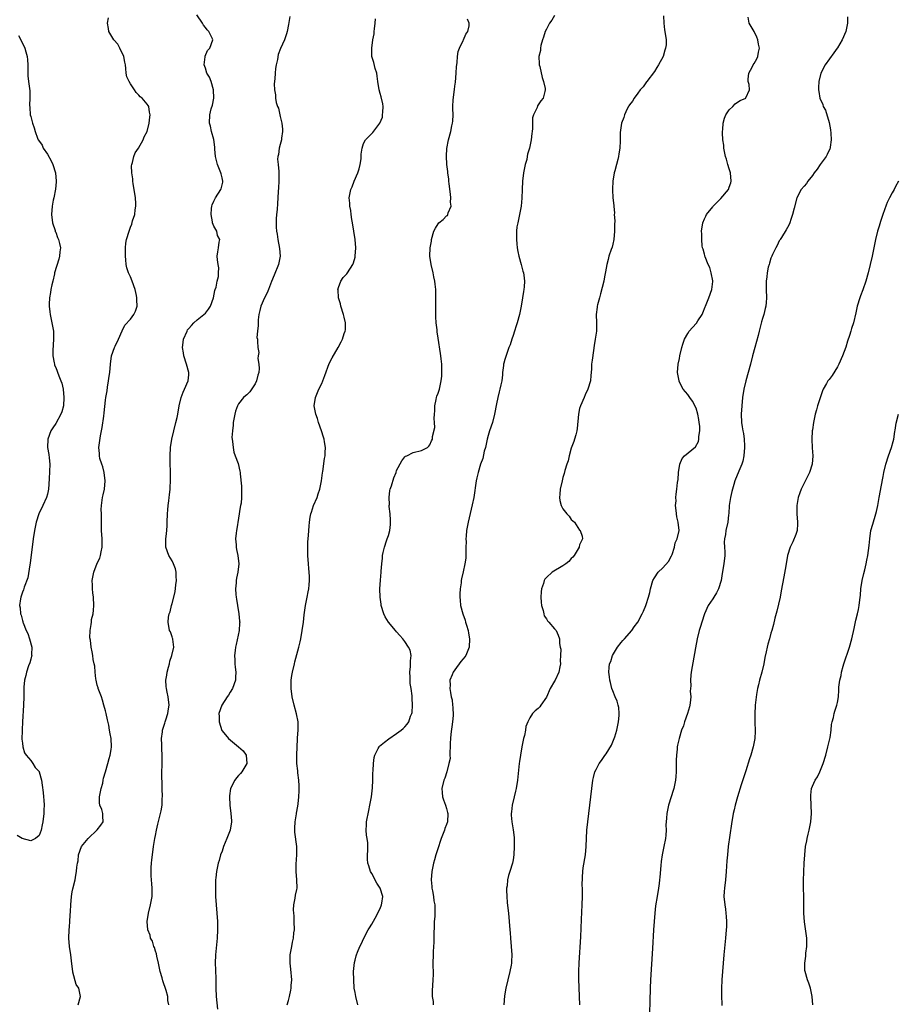
# Model space of a CAD drawing. Units: inches. Extents: x 2586000 to 2589000, y 1512000 to 1515000.
# Drawn here: x 2587746 to 2587957, y 1513731 to 1513968 of the extents above; entities that cross this region are included whole.
import ezdxf

# ---------------------------------------------------------------- set-up
doc = ezdxf.new("R2010")
doc.units = ezdxf.units.IN
doc.header["$MEASUREMENT"] = 0
doc.layers.add('LD25861512_10ft', color=112, linetype='Continuous')

msp = doc.modelspace()

# ---------------------------------------------------------------- linework, layer by layer
at = {"layer": 'LD25861512_10ft'}
for points, elevation in [([(2587782.21, 1513731), (2587782.01, 1513732.01), (2587781.99, 1513733), (2587781.56, 1513734.44), (2587780.73, 1513736.73), (2587780.58, 1513737.42), (2587780.15, 1513739), (2587779.75, 1513741), (2587779.33, 1513742.67), (2587779.26, 1513743.26), (2587779, 1513743.86), (2587778.75, 1513744.75), (2587778.62, 1513745), (2587778.28, 1513746.28), (2587777.84, 1513747), (2587777.73, 1513747.73), (2587777.19, 1513749), (2587777.03, 1513751), (2587777.32, 1513753), (2587777.8, 1513755), (2587778.17, 1513757), (2587778.19, 1513757.81), (2587778.2, 1513759), (2587778.09, 1513760.09), (2587777.98, 1513761.98), (2587777.96, 1513763), (2587777.98, 1513763.98), (2587778.04, 1513765), (2587778.15, 1513765.85), (2587778.26, 1513767), (2587778.54, 1513769), (2587778.87, 1513771), (2587779, 1513771.68), (2587779.28, 1513773), (2587779.6, 1513774.4), (2587780.23, 1513777), (2587780.37, 1513777.63), (2587780.58, 1513779), (2587780.63, 1513780.63), (2587780.66, 1513781), (2587780.59, 1513783), (2587780.57, 1513784.57), (2587780.52, 1513785.48), (2587780.55, 1513787), (2587780.6, 1513788.6), (2587780.61, 1513791), (2587780.5, 1513792.5), (2587780.5, 1513793), (2587780.52, 1513793.48), (2587780.44, 1513795), (2587780.65, 1513796.65), (2587780.72, 1513797), (2587781.29, 1513798.71), (2587781.36, 1513799), (2587781.49, 1513799.49), (2587782, 1513801), (2587782.16, 1513802.16), (2587782.31, 1513803), (2587782.09, 1513805), (2587781.83, 1513806.17), (2587781.62, 1513807), (2587781.55, 1513807.55), (2587781.5, 1513809), (2587781.73, 1513810.27), (2587781.82, 1513811), (2587782.14, 1513812.14), (2587782.35, 1513813), (2587782.43, 1513813.57), (2587782.97, 1513815), (2587783.42, 1513817), (2587783.14, 1513818.86), (2587783.14, 1513819), (2587783.12, 1513819.12), (2587783, 1513819.46), (2587782.62, 1513820.62), (2587782.39, 1513821), (2587782.07, 1513823), (2587782.17, 1513824.17), (2587782.33, 1513825), (2587782.52, 1513825.48), (2587782.85, 1513827), (2587783, 1513827.46), (2587783.75, 1513830.25), (2587783.93, 1513831.93), (2587784.08, 1513833), (2587784.01, 1513833.99), (2587783.99, 1513835), (2587783.83, 1513835.83), (2587783.36, 1513837), (2587783, 1513837.75), (2587782.22, 1513839), (2587781.52, 1513841), (2587781.5, 1513841.5), (2587781.53, 1513843), (2587781.57, 1513843.57), (2587781.75, 1513845), (2587781.81, 1513846.19), (2587781.84, 1513847), (2587781.88, 1513849), (2587781.98, 1513850.02), (2587782.05, 1513851), (2587782.2, 1513852.2), (2587782.33, 1513853), (2587782.4, 1513853.6), (2587782.52, 1513855), (2587782.59, 1513857.41), (2587782.55, 1513863), (2587782.65, 1513865), (2587782.94, 1513867), (2587783.4, 1513869), (2587783.91, 1513871), (2587784.18, 1513872.18), (2587784.36, 1513873), (2587784.72, 1513875), (2587785.17, 1513877), (2587785.67, 1513878.33), (2587785.98, 1513879), (2587786.86, 1513881), (2587787, 1513882.46), (2587787.04, 1513883.04), (2587786.48, 1513885), (2587785.8, 1513887), (2587785.72, 1513887.72), (2587785.47, 1513889), (2587785.57, 1513889.57), (2587785.73, 1513891), (2587786.6, 1513893), (2587786.74, 1513893.26), (2587787, 1513893.63), (2587787.66, 1513894.34), (2587788.22, 1513895), (2587789, 1513895.71), (2587790.65, 1513897), (2587791, 1513897.32), (2587791.78, 1513898.22), (2587792.24, 1513899), (2587792.97, 1513901), (2587793.29, 1513902.71), (2587793.37, 1513903), (2587793.56, 1513903.56), (2587793.82, 1513905), (2587794.13, 1513906.13), (2587794.15, 1513907), (2587794.22, 1513908.22), (2587794.06, 1513909), (2587793.89, 1513910.11), (2587793.86, 1513911), (2587794.03, 1513912.03), (2587794.14, 1513913), (2587794.33, 1513914.33), (2587794.44, 1513915), (2587793.94, 1513915.94), (2587793.72, 1513917), (2587793, 1513918.22), (2587792.74, 1513919), (2587792.75, 1513919.25), (2587792.38, 1513921), (2587792.47, 1513922.47), (2587792.53, 1513923), (2587792.63, 1513923.37), (2587793, 1513924.21), (2587793.41, 1513925), (2587794.71, 1513927), (2587794.79, 1513927.21), (2587795.17, 1513928.83), (2587795.19, 1513929), (2587795, 1513929.84), (2587794.76, 1513930.76), (2587794.74, 1513931), (2587794.22, 1513932.22), (2587793.94, 1513933), (2587793.42, 1513935), (2587793.27, 1513936.73), (2587793.24, 1513937.24), (2587793.02, 1513939.02), (2587792.5, 1513941), (2587792.24, 1513942.24), (2587791.98, 1513943), (2587792.05, 1513945), (2587792.4, 1513946.4), (2587792.69, 1513947.31), (2587793, 1513949), (2587792.96, 1513951), (2587792.36, 1513953), (2587792, 1513954), (2587791.38, 1513955), (2587791, 1513956.21), (2587790.72, 1513957), (2587790.93, 1513958.93), (2587790.92, 1513959.08), (2587791.53, 1513960.47), (2587792.09, 1513961), (2587792.83, 1513963), (2587792.71, 1513963.29), (2587791.83, 1513965), (2587791.4, 1513965.4), (2587791, 1513965.97), (2587790.54, 1513966.54), (2587790.28, 1513967), (2587788.91, 1513969)], 8450), ([(2587811.34, 1513968.66), (2587811, 1513966.71), (2587810.66, 1513965), (2587810.47, 1513964.47), (2587810.02, 1513963), (2587809.05, 1513960.95), (2587808.53, 1513959.47), (2587808.32, 1513958.32), (2587808.02, 1513957), (2587807.88, 1513956.12), (2587807.75, 1513955), (2587807.67, 1513953.67), (2587807.57, 1513952.43), (2587807.59, 1513951), (2587807.83, 1513949.83), (2587807.84, 1513949), (2587808.02, 1513947.98), (2587808.35, 1513947), (2587808.56, 1513946.56), (2587809, 1513944.59), (2587809.4, 1513943), (2587809.54, 1513941.54), (2587809.58, 1513941), (2587809.34, 1513939.34), (2587809.32, 1513939), (2587809, 1513937.87), (2587808.78, 1513937), (2587808.59, 1513935.41), (2587808.43, 1513935), (2587808.36, 1513934.36), (2587808.47, 1513933), (2587808.63, 1513931.37), (2587808.66, 1513930.66), (2587808.65, 1513929), (2587808.55, 1513927.45), (2587808.54, 1513926.54), (2587808.44, 1513925), (2587808.32, 1513923.68), (2587808.23, 1513922.23), (2587808.09, 1513921), (2587808, 1513920), (2587808.02, 1513917.98), (2587808.12, 1513917), (2587808.29, 1513916.29), (2587808.46, 1513915), (2587808.85, 1513912.85), (2587808.95, 1513911), (2587808.63, 1513909.37), (2587808.59, 1513909), (2587807.57, 1513906.44), (2587806.89, 1513904.89), (2587806.16, 1513903), (2587805.85, 1513902.15), (2587805.25, 1513901), (2587804.37, 1513899), (2587804.08, 1513897.92), (2587803.89, 1513897), (2587803.72, 1513895.72), (2587803.66, 1513895), (2587803.7, 1513894.3), (2587803.51, 1513893), (2587803.4, 1513891.4), (2587803.5, 1513891), (2587803.56, 1513890.44), (2587803.62, 1513889), (2587803.82, 1513887.82), (2587803.73, 1513887), (2587803.64, 1513886.36), (2587803.88, 1513885), (2587803.95, 1513883.95), (2587803.83, 1513883), (2587803.65, 1513882.35), (2587803.33, 1513881), (2587803, 1513880.32), (2587801.66, 1513878.34), (2587801, 1513877.66), (2587800.63, 1513877.37), (2587800.2, 1513877), (2587799, 1513875.45), (2587798.7, 1513875), (2587798.26, 1513873.74), (2587798.05, 1513873), (2587797.82, 1513871.82), (2587797.7, 1513871), (2587797.68, 1513870.32), (2587797.49, 1513869), (2587797.4, 1513867.4), (2587797.44, 1513867), (2587797.54, 1513866.46), (2587797.65, 1513865), (2587797.85, 1513863.85), (2587798.19, 1513863), (2587798.86, 1513861.14), (2587799.29, 1513859.29), (2587799.35, 1513859), (2587799.36, 1513858.64), (2587799.71, 1513855.71), (2587799.72, 1513855), (2587799.67, 1513854.33), (2587799.72, 1513853), (2587799.59, 1513851.59), (2587799.48, 1513851), (2587799.39, 1513850.61), (2587799, 1513847.97), (2587798.58, 1513845.42), (2587798.49, 1513845), (2587798.41, 1513844.41), (2587798.28, 1513843), (2587798.4, 1513841.6), (2587798.4, 1513841), (2587798.45, 1513840.45), (2587798.77, 1513839), (2587799.02, 1513837), (2587798.81, 1513835), (2587798.46, 1513833.54), (2587798.43, 1513833), (2587798.43, 1513832.43), (2587798.28, 1513831), (2587798.33, 1513829.67), (2587798.38, 1513829), (2587798.48, 1513828.48), (2587798.69, 1513827), (2587799.06, 1513825), (2587799.24, 1513823.24), (2587799.25, 1513823), (2587799.24, 1513822.76), (2587799.12, 1513821), (2587798.42, 1513817.58), (2587798.27, 1513817), (2587798.15, 1513816.15), (2587798.03, 1513815), (2587798.1, 1513813.9), (2587798.1, 1513813), (2587798.15, 1513812.15), (2587798.3, 1513811), (2587798.26, 1513809.74), (2587798.23, 1513809), (2587797.54, 1513807), (2587797, 1513806.12), (2587796.54, 1513805.46), (2587796.26, 1513805), (2587794.98, 1513803), (2587794.26, 1513801), (2587794.31, 1513800.31), (2587794.31, 1513799), (2587794.97, 1513796.97), (2587795.86, 1513795.86), (2587796.59, 1513795), (2587798.97, 1513793), (2587800.05, 1513792.05), (2587800.82, 1513791), (2587801.01, 1513789), (2587799.79, 1513787), (2587799.41, 1513786.59), (2587799, 1513786.12), (2587798.47, 1513785.53), (2587798.08, 1513785), (2587797.06, 1513783), (2587796.79, 1513781.21), (2587796.77, 1513781), (2587796.87, 1513779), (2587797.13, 1513777), (2587797.25, 1513775.25), (2587797.25, 1513775), (2587796.94, 1513773), (2587796.2, 1513771), (2587795.39, 1513769), (2587795, 1513767.89), (2587794.66, 1513767), (2587794.3, 1513765.7), (2587794.09, 1513765), (2587793.69, 1513763), (2587793.54, 1513761.54), (2587793.47, 1513761), (2587793.43, 1513759.43), (2587793.4, 1513759), (2587793.4, 1513758.6), (2587793.46, 1513757), (2587793.77, 1513753), (2587793.88, 1513751), (2587793.92, 1513749), (2587793.83, 1513747), (2587793.42, 1513743), (2587793.35, 1513741), (2587793.42, 1513739.42), (2587793.42, 1513739), (2587793.51, 1513737.51), (2587793.54, 1513735.54), (2587793.52, 1513735), (2587793.59, 1513733), (2587793.9, 1513729.9)], 8440), ([(2587875, 1513968.88), (2587874.28, 1513967.72), (2587873.78, 1513967), (2587873, 1513965.6), (2587872.72, 1513965), (2587872.34, 1513963.66), (2587872.07, 1513963), (2587871.66, 1513961.66), (2587871.56, 1513961), (2587871.57, 1513960.43), (2587871.22, 1513959), (2587871.24, 1513957.24), (2587871.29, 1513957), (2587871.4, 1513956.6), (2587871.96, 1513953.96), (2587872.31, 1513953), (2587872.71, 1513951.29), (2587872.74, 1513951), (2587872.62, 1513950.62), (2587872.27, 1513949), (2587871.67, 1513948.33), (2587870.89, 1513947.11), (2587870.77, 1513946.77), (2587869.93, 1513945), (2587869.7, 1513944.29), (2587869.65, 1513943), (2587869.66, 1513941.66), (2587869.57, 1513941), (2587869.47, 1513940.53), (2587869.35, 1513939), (2587868.97, 1513937), (2587868.48, 1513935.52), (2587868.42, 1513935), (2587868.28, 1513934.28), (2587867.93, 1513933), (2587867.76, 1513932.24), (2587867.54, 1513931), (2587867.29, 1513929), (2587867.15, 1513927), (2587867.07, 1513924.93), (2587866.93, 1513923), (2587866.58, 1513921), (2587866.12, 1513919), (2587865.94, 1513918.06), (2587865.83, 1513917), (2587865.86, 1513915.86), (2587865.8, 1513915), (2587865.93, 1513913.93), (2587866, 1513913), (2587866.13, 1513912.13), (2587866.39, 1513911), (2587866.98, 1513909.02), (2587867.36, 1513907.36), (2587867.48, 1513907), (2587867.56, 1513906.44), (2587867.71, 1513905), (2587867.64, 1513903.64), (2587867.58, 1513903), (2587867.49, 1513902.51), (2587867.28, 1513901), (2587866.96, 1513899), (2587866.57, 1513897), (2587866.02, 1513895), (2587865.77, 1513894.23), (2587865.34, 1513893), (2587865, 1513891.92), (2587864.66, 1513891), (2587864.29, 1513889.71), (2587863.98, 1513889), (2587863.38, 1513887.38), (2587863, 1513886.16), (2587862.76, 1513885.24), (2587862.7, 1513885), (2587862.68, 1513884.68), (2587862.46, 1513883), (2587862.43, 1513882.43), (2587862.26, 1513881), (2587862.09, 1513880.09), (2587861.84, 1513879), (2587861.64, 1513878.36), (2587861.32, 1513877), (2587861, 1513875.5), (2587860.55, 1513873), (2587860.02, 1513871), (2587859.35, 1513869), (2587859, 1513867.88), (2587858.77, 1513867), (2587858.34, 1513865), (2587858.08, 1513864.08), (2587857.69, 1513862.31), (2587857.18, 1513861), (2587856.58, 1513859), (2587856.32, 1513857.68), (2587856.14, 1513857), (2587855.53, 1513853), (2587855.18, 1513851.18), (2587854.16, 1513847), (2587853.79, 1513845), (2587853.69, 1513843.69), (2587853.65, 1513843), (2587853.68, 1513842.32), (2587853.67, 1513841), (2587853.62, 1513839.62), (2587853.66, 1513839), (2587853.64, 1513838.36), (2587853.43, 1513837), (2587853, 1513835.09), (2587852.6, 1513833.4), (2587852.53, 1513833), (2587852.48, 1513832.48), (2587852.27, 1513831), (2587852.2, 1513829.8), (2587852.2, 1513829), (2587852.29, 1513828.29), (2587852.39, 1513827), (2587852.94, 1513825), (2587853.49, 1513823.49), (2587853.58, 1513823), (2587853.77, 1513822.23), (2587854.16, 1513821), (2587854.31, 1513820.31), (2587854.55, 1513819), (2587854.46, 1513817), (2587853.6, 1513815), (2587853.36, 1513814.64), (2587853, 1513814.15), (2587852.47, 1513813.53), (2587851, 1513811.54), (2587850.57, 1513811), (2587850.33, 1513810.33), (2587849.8, 1513809), (2587849.83, 1513807.83), (2587849.81, 1513807), (2587849.92, 1513806.08), (2587850.15, 1513805), (2587850.34, 1513804.34), (2587850.45, 1513803), (2587850.55, 1513802.55), (2587850.58, 1513800.58), (2587850.44, 1513799), (2587850.03, 1513796.03), (2587849.96, 1513795), (2587849.85, 1513793.85), (2587849.89, 1513793), (2587849.75, 1513791.75), (2587849.81, 1513791), (2587849.83, 1513790.17), (2587849.57, 1513789), (2587849.06, 1513787), (2587848.55, 1513785.45), (2587848.36, 1513785), (2587847.89, 1513783), (2587847.96, 1513782.04), (2587848, 1513781), (2587848.25, 1513780.25), (2587848.72, 1513779), (2587849, 1513778.2), (2587849.24, 1513777.24), (2587849.28, 1513777), (2587849.19, 1513775), (2587849, 1513774.35), (2587848.6, 1513773.4), (2587848.49, 1513773), (2587848.19, 1513772.19), (2587847.7, 1513771), (2587847.53, 1513770.47), (2587847, 1513768.72), (2587846.45, 1513767), (2587846.13, 1513765.87), (2587845.85, 1513765), (2587845.43, 1513763), (2587845.31, 1513761), (2587845.44, 1513759.44), (2587845.49, 1513759), (2587845.62, 1513758.38), (2587845.85, 1513757), (2587845.98, 1513755.98), (2587846.15, 1513755), (2587846.15, 1513753.85), (2587846.18, 1513753), (2587846.16, 1513752.17), (2587846.06, 1513751), (2587846.01, 1513749.99), (2587845.96, 1513747.96), (2587845.97, 1513747), (2587845.94, 1513746.06), (2587845.81, 1513743.81), (2587845.75, 1513743), (2587845.69, 1513741), (2587845.75, 1513738.25), (2587845.74, 1513737), (2587845.65, 1513735.65), (2587845.55, 1513734.45), (2587845.57, 1513733), (2587845.76, 1513731.76), (2587845.79, 1513731)], 8410), ([(2587901.19, 1513968.81), (2587901.22, 1513967), (2587901.39, 1513965.39), (2587901.49, 1513965), (2587901.8, 1513963), (2587901.8, 1513961.8), (2587901.69, 1513961), (2587901.46, 1513960.54), (2587901.07, 1513959), (2587900, 1513957), (2587899.6, 1513956.4), (2587899, 1513955.44), (2587897.16, 1513953), (2587897.1, 1513952.9), (2587896.3, 1513951.7), (2587895.58, 1513951), (2587895, 1513950.19), (2587894.08, 1513949), (2587893.72, 1513948.28), (2587893, 1513947.42), (2587892.86, 1513947.14), (2587892.75, 1513947), (2587892.46, 1513946.46), (2587891.79, 1513945), (2587891.62, 1513944.38), (2587891.05, 1513943), (2587890.74, 1513940.74), (2587890.73, 1513938.73), (2587890.69, 1513937), (2587890.43, 1513935.57), (2587890.39, 1513935), (2587890.23, 1513934.23), (2587889.88, 1513933), (2587889.5, 1513931.5), (2587889.35, 1513931), (2587889, 1513929), (2587888.9, 1513927.1), (2587888.93, 1513926.93), (2587889.02, 1513925), (2587889.2, 1513923.2), (2587889.19, 1513923), (2587889.37, 1513921.37), (2587889.35, 1513921), (2587889.47, 1513919.47), (2587889.42, 1513918.58), (2587889.42, 1513917), (2587889.22, 1513915), (2587889, 1513913.89), (2587888.81, 1513913.19), (2587888.58, 1513912.58), (2587888.04, 1513911), (2587887.84, 1513910.16), (2587887.51, 1513909), (2587887.19, 1513907.19), (2587887, 1513905.99), (2587886.79, 1513905), (2587886.04, 1513901.96), (2587885.76, 1513901), (2587885.32, 1513899.32), (2587885.25, 1513899), (2587885.24, 1513898.76), (2587885, 1513897), (2587885.05, 1513895), (2587885.05, 1513893), (2587884.76, 1513891), (2587884.47, 1513889.53), (2587884.32, 1513888.32), (2587883.98, 1513886.02), (2587883.89, 1513885), (2587883.85, 1513883.85), (2587883.73, 1513882.27), (2587883.6, 1513881), (2587883, 1513879), (2587882.37, 1513877.63), (2587882.1, 1513877), (2587881.19, 1513875), (2587881, 1513874.35), (2587880.73, 1513873), (2587880.43, 1513869.57), (2587880.33, 1513869), (2587880.06, 1513868.06), (2587879.79, 1513867), (2587879.59, 1513866.41), (2587879, 1513864.85), (2587878.47, 1513863), (2587878.21, 1513861.79), (2587877.93, 1513861), (2587877.48, 1513859.48), (2587877.29, 1513858.71), (2587877, 1513857.81), (2587876.78, 1513857), (2587876.32, 1513855), (2587876.24, 1513853.76), (2587876.16, 1513853), (2587876.27, 1513852.27), (2587876.58, 1513851), (2587877, 1513850.23), (2587877.94, 1513849), (2587878.48, 1513848.48), (2587879, 1513847.68), (2587879.36, 1513847.36), (2587879.75, 1513847), (2587881, 1513845.14), (2587881.16, 1513845), (2587881.64, 1513843.64), (2587881.73, 1513843), (2587881, 1513841.61), (2587880.88, 1513841.12), (2587880.87, 1513841), (2587879.7, 1513839), (2587879.37, 1513838.63), (2587879, 1513838.28), (2587878.4, 1513837.6), (2587877.7, 1513837), (2587877, 1513836.5), (2587874.43, 1513835), (2587873, 1513833.76), (2587872.64, 1513833.36), (2587872.47, 1513833), (2587872.32, 1513832.32), (2587871.85, 1513831), (2587871.73, 1513830.27), (2587871.69, 1513829), (2587871.78, 1513827.78), (2587871.83, 1513827), (2587872.2, 1513825.8), (2587872.38, 1513825), (2587872.5, 1513824.5), (2587873, 1513823.78), (2587873.3, 1513823.3), (2587873.63, 1513823), (2587875, 1513821.36), (2587875.37, 1513821), (2587875.88, 1513819.88), (2587876.18, 1513819), (2587876.18, 1513817.82), (2587876.34, 1513817), (2587876.49, 1513816.49), (2587876.41, 1513815), (2587876.29, 1513813.71), (2587876.38, 1513813), (2587876.27, 1513812.27), (2587876, 1513811), (2587875.12, 1513809), (2587875, 1513808.76), (2587873.95, 1513807), (2587873, 1513804.94), (2587871.69, 1513803), (2587871.4, 1513802.6), (2587871, 1513802.2), (2587870.34, 1513801.66), (2587869.7, 1513801), (2587869, 1513800), (2587868.53, 1513799), (2587868.1, 1513797.9), (2587868, 1513797), (2587867.75, 1513795.75), (2587867.54, 1513795), (2587867.1, 1513793), (2587866.75, 1513791), (2587866.55, 1513789.45), (2587866.48, 1513789), (2587866.03, 1513785), (2587865.74, 1513783), (2587865.62, 1513782.38), (2587865.29, 1513781), (2587864.78, 1513779), (2587864.6, 1513777.39), (2587864.55, 1513777), (2587864.56, 1513776.56), (2587864.67, 1513775), (2587864.99, 1513773.01), (2587865.23, 1513771.23), (2587865.25, 1513771), (2587865.3, 1513769), (2587865.17, 1513767), (2587865, 1513765.81), (2587864.85, 1513765), (2587864.25, 1513763), (2587863.9, 1513762.1), (2587863.69, 1513761), (2587863.55, 1513759.55), (2587863.44, 1513759), (2587863.43, 1513758.57), (2587863.46, 1513757), (2587863.58, 1513755.58), (2587863.77, 1513754.23), (2587863.9, 1513753), (2587864.08, 1513751), (2587864.2, 1513749), (2587864.27, 1513748.27), (2587864.35, 1513747), (2587864.55, 1513745), (2587864.69, 1513743), (2587864.63, 1513741.37), (2587864.6, 1513741), (2587864.5, 1513740.5), (2587864.24, 1513739), (2587863.22, 1513735), (2587862.91, 1513733.09), (2587862.81, 1513731)], 8400), ([(2587881.07, 1513731), (2587880.83, 1513737.17), (2587880.83, 1513739), (2587880.9, 1513741.1), (2587881.29, 1513747.29), (2587881.49, 1513751.49), (2587881.61, 1513755), (2587881.66, 1513757), (2587881.66, 1513759), (2587881.64, 1513759.64), (2587881.66, 1513761.66), (2587881.76, 1513763), (2587881.88, 1513763.88), (2587882.38, 1513767), (2587882.59, 1513769), (2587882.77, 1513773), (2587882.96, 1513775), (2587883.93, 1513783), (2587884.19, 1513785), (2587884.33, 1513785.67), (2587884.68, 1513787), (2587885, 1513787.59), (2587885.71, 1513789), (2587886.28, 1513789.72), (2587887.09, 1513790.91), (2587887.35, 1513791.35), (2587888.63, 1513793.37), (2587889.33, 1513795), (2587889.45, 1513795.45), (2587889.95, 1513797), (2587890.38, 1513799), (2587890.55, 1513800.55), (2587890.55, 1513801), (2587890.45, 1513802.45), (2587890.28, 1513803), (2587890.02, 1513804.02), (2587889.53, 1513805), (2587889, 1513806.46), (2587888.77, 1513807), (2587888.44, 1513808.44), (2587888.29, 1513809), (2587888.17, 1513809.83), (2587888.02, 1513811), (2587888.08, 1513812.08), (2587888.19, 1513813), (2587888.47, 1513813.53), (2587888.93, 1513815), (2587890.13, 1513817), (2587891, 1513818.1), (2587891.43, 1513818.57), (2587891.77, 1513819), (2587893.52, 1513821), (2587894.11, 1513821.89), (2587894.97, 1513823), (2587896.03, 1513825), (2587896.35, 1513825.65), (2587896.92, 1513827), (2587897, 1513827.22), (2587897.57, 1513829), (2587897.88, 1513830.12), (2587898.07, 1513831), (2587898.64, 1513833), (2587899, 1513833.67), (2587899.93, 1513835), (2587901, 1513836.06), (2587902.39, 1513837.61), (2587903.1, 1513838.9), (2587903.22, 1513839.22), (2587903.8, 1513841), (2587903.97, 1513842.03), (2587904.45, 1513843), (2587904.96, 1513845), (2587904.72, 1513847), (2587904.35, 1513848.35), (2587904.2, 1513849.8), (2587904.09, 1513851), (2587904.19, 1513852.19), (2587904.18, 1513853), (2587904.23, 1513853.77), (2587904.4, 1513855), (2587904.56, 1513856.56), (2587904.67, 1513857.33), (2587904.8, 1513859), (2587905.11, 1513861), (2587905.68, 1513862.32), (2587906.25, 1513863), (2587908.83, 1513865.17), (2587909.6, 1513866.4), (2587909.67, 1513867), (2587909.66, 1513867.66), (2587909.91, 1513869), (2587909.88, 1513870.12), (2587909.79, 1513871), (2587909.68, 1513871.68), (2587909.41, 1513873), (2587909, 1513874.48), (2587908.15, 1513876.15), (2587907.49, 1513877), (2587907, 1513877.72), (2587905.94, 1513879), (2587905.56, 1513879.56), (2587904.94, 1513880.94), (2587904.91, 1513881), (2587904.57, 1513883), (2587904.72, 1513885), (2587905, 1513886.42), (2587905.1, 1513887), (2587905.55, 1513889), (2587905.81, 1513889.81), (2587906.21, 1513891), (2587907, 1513892.43), (2587907.35, 1513893), (2587908.17, 1513893.83), (2587909.1, 1513894.9), (2587909.41, 1513895.41), (2587910.48, 1513897), (2587910.66, 1513897.34), (2587911.21, 1513898.79), (2587911.27, 1513899), (2587912.06, 1513901), (2587912.81, 1513903), (2587913, 1513904.89), (2587913, 1513905.06), (2587912.64, 1513907), (2587912.29, 1513908.29), (2587911.94, 1513909), (2587911.16, 1513910.84), (2587911.12, 1513911), (2587911.12, 1513911.12), (2587911, 1513911.45), (2587910.68, 1513912.68), (2587910.57, 1513913), (2587910.49, 1513913.51), (2587910.39, 1513915), (2587910.4, 1513916.4), (2587910.35, 1513917), (2587910.6, 1513919), (2587911, 1513919.97), (2587911.38, 1513920.62), (2587911.49, 1513921), (2587913, 1513922.86), (2587913.09, 1513923), (2587915, 1513924.9), (2587916.77, 1513927), (2587917, 1513927.55), (2587917.34, 1513928.66), (2587917.42, 1513929), (2587917.26, 1513931), (2587917, 1513932.03), (2587916.68, 1513933), (2587916.31, 1513934.31), (2587916.08, 1513935), (2587915.81, 1513936.19), (2587915.68, 1513937), (2587915.66, 1513937.66), (2587915.47, 1513939), (2587915.36, 1513940.64), (2587915.38, 1513941), (2587915.45, 1513941.45), (2587915.5, 1513943), (2587915.82, 1513944.18), (2587916.19, 1513945), (2587917, 1513946.19), (2587917.81, 1513947), (2587918.39, 1513947.61), (2587919, 1513948.05), (2587919.61, 1513948.39), (2587920.95, 1513949), (2587921, 1513949.06), (2587921.89, 1513951), (2587921.74, 1513952.26), (2587921.57, 1513953), (2587921.56, 1513953.56), (2587921.68, 1513955), (2587922.46, 1513956.46), (2587922.77, 1513957), (2587923, 1513957.35), (2587923.59, 1513958.41), (2587923.84, 1513959), (2587924.02, 1513960.02), (2587924.23, 1513961), (2587924.05, 1513961.95), (2587923.88, 1513963), (2587923.62, 1513963.62), (2587923, 1513965.02), (2587922.23, 1513966.23), (2587921.8, 1513967), (2587921.5, 1513968.5)], 8390), ([(2587945.43, 1513968.57), (2587945.41, 1513967), (2587945, 1513965.01), (2587944.11, 1513963), (2587943, 1513961.13), (2587942.92, 1513961), (2587942.1, 1513959.9), (2587940.05, 1513957), (2587939.05, 1513955), (2587938.54, 1513953), (2587938.44, 1513951.56), (2587938.44, 1513951), (2587938.57, 1513950.57), (2587938.78, 1513949), (2587939.48, 1513947.48), (2587939.58, 1513947), (2587940.11, 1513946.11), (2587941, 1513943.17), (2587941.37, 1513941.37), (2587941.44, 1513940.56), (2587941.52, 1513939), (2587941.24, 1513937.24), (2587941.22, 1513937), (2587941.18, 1513936.82), (2587940.56, 1513935.44), (2587940.29, 1513935), (2587938.88, 1513933), (2587938.11, 1513931.89), (2587937.42, 1513931), (2587937, 1513930.42), (2587935.88, 1513929), (2587935.54, 1513928.46), (2587935, 1513927.8), (2587934.28, 1513927), (2587933.21, 1513925), (2587932.56, 1513922.56), (2587932.23, 1513921), (2587931.78, 1513919.78), (2587931.54, 1513919), (2587931.39, 1513918.61), (2587931, 1513917.9), (2587930.7, 1513917.3), (2587929.52, 1513915.52), (2587929.2, 1513915), (2587929.13, 1513914.87), (2587929, 1513914.68), (2587928.47, 1513913.53), (2587928.19, 1513913), (2587927.4, 1513911.4), (2587927.23, 1513911), (2587927.17, 1513910.83), (2587927, 1513910.51), (2587926.69, 1513909.31), (2587926.56, 1513909), (2587926.37, 1513908.37), (2587926.08, 1513907), (2587925.99, 1513906.01), (2587925.84, 1513905), (2587925.86, 1513903), (2587925.92, 1513901), (2587925.84, 1513899.84), (2587925.75, 1513899), (2587925.59, 1513898.41), (2587925.3, 1513897), (2587925, 1513896.01), (2587924.78, 1513895.22), (2587924.21, 1513893), (2587923.91, 1513891.91), (2587923.55, 1513890.45), (2587923.13, 1513889), (2587922.58, 1513887), (2587922.08, 1513885), (2587921.52, 1513883), (2587920.95, 1513881), (2587920.5, 1513879), (2587920.2, 1513877), (2587919.99, 1513875), (2587919.88, 1513873), (2587919.94, 1513871), (2587920.08, 1513869.92), (2587920.22, 1513869), (2587920.38, 1513868.38), (2587920.56, 1513867), (2587920.64, 1513865.36), (2587920.68, 1513865), (2587920.53, 1513863), (2587920.27, 1513861.73), (2587920.03, 1513861), (2587919.26, 1513859.26), (2587918.32, 1513857), (2587918.06, 1513856.06), (2587917.73, 1513855), (2587917.58, 1513854.42), (2587917.27, 1513853), (2587916.95, 1513851), (2587916.86, 1513849.14), (2587916.81, 1513848.81), (2587916.66, 1513847), (2587916.17, 1513845), (2587916.07, 1513844.07), (2587915.82, 1513843), (2587915.78, 1513842.22), (2587915.87, 1513841), (2587915.92, 1513839.92), (2587915.93, 1513839), (2587915.71, 1513837), (2587915.29, 1513834.71), (2587915.01, 1513833), (2587914.41, 1513831), (2587913.96, 1513830.04), (2587913.26, 1513829), (2587913, 1513828.57), (2587911.92, 1513827), (2587911.02, 1513825), (2587910.36, 1513823), (2587910.06, 1513821.94), (2587909.77, 1513821), (2587909.27, 1513819), (2587908.85, 1513816.85), (2587907.85, 1513811), (2587907.75, 1513810.25), (2587907.63, 1513809), (2587907.71, 1513807.71), (2587907.62, 1513806.38), (2587907.72, 1513805), (2587907.57, 1513803.57), (2587907.49, 1513803), (2587907.4, 1513802.6), (2587906.91, 1513801), (2587906.2, 1513799), (2587905.95, 1513798.05), (2587905.5, 1513797), (2587904.91, 1513795), (2587904.56, 1513793.44), (2587904.49, 1513793), (2587904.47, 1513792.47), (2587904.28, 1513791), (2587904.22, 1513789.78), (2587904.21, 1513787), (2587904.14, 1513785.86), (2587904.07, 1513785), (2587903.78, 1513783.78), (2587903.64, 1513783), (2587903.53, 1513782.47), (2587903, 1513781), (2587902.34, 1513779), (2587901.94, 1513777), (2587901.87, 1513775.87), (2587901.78, 1513775), (2587901.75, 1513774.25), (2587901.79, 1513773), (2587901.74, 1513771.74), (2587901.67, 1513771), (2587901.28, 1513769), (2587900.82, 1513767), (2587900.6, 1513765.4), (2587900.5, 1513764.5), (2587900.33, 1513761.67), (2587900.25, 1513761), (2587900.11, 1513760.11), (2587899.99, 1513759), (2587899.63, 1513757), (2587899.26, 1513754.74), (2587899.07, 1513753), (2587898.91, 1513751), (2587898.78, 1513749), (2587898.51, 1513744.51), (2587898.02, 1513737), (2587897.93, 1513735), (2587897.85, 1513731.85), (2587897.84, 1513729)], 8380), ([(2587760.42, 1513731), (2587760.94, 1513733), (2587760.54, 1513735), (2587759.89, 1513735.89), (2587759.15, 1513738.85), (2587759.09, 1513739), (2587758.85, 1513740.85), (2587758.61, 1513743), (2587758.32, 1513745), (2587758.15, 1513747), (2587758.23, 1513749), (2587758.31, 1513749.69), (2587758.43, 1513751), (2587758.52, 1513752.52), (2587758.6, 1513753.4), (2587758.65, 1513755), (2587758.82, 1513757), (2587759, 1513758.15), (2587759.14, 1513758.86), (2587759.65, 1513761), (2587759.87, 1513762.13), (2587760.01, 1513763), (2587760.09, 1513764.09), (2587760.22, 1513765), (2587760.37, 1513765.63), (2587760.5, 1513767), (2587761.19, 1513769), (2587762.78, 1513771), (2587764.99, 1513773.01), (2587765.86, 1513774.14), (2587766.41, 1513775), (2587766.36, 1513776.36), (2587766.37, 1513777), (2587766.09, 1513777.91), (2587765.64, 1513779), (2587765.55, 1513779.55), (2587765.52, 1513781), (2587765.92, 1513783), (2587766.3, 1513784.3), (2587766.45, 1513785), (2587766.5, 1513785.5), (2587767.01, 1513787.01), (2587767.57, 1513789), (2587767.83, 1513790.17), (2587768.13, 1513791), (2587768.37, 1513792.37), (2587768.45, 1513793), (2587768.34, 1513795), (2587768.11, 1513796.11), (2587767.98, 1513797), (2587767.75, 1513798.25), (2587767.46, 1513799.46), (2587767.16, 1513801), (2587767, 1513801.63), (2587766.62, 1513803), (2587766.22, 1513804.22), (2587765.99, 1513805), (2587765.37, 1513806.63), (2587765.25, 1513807), (2587765.22, 1513807.22), (2587765, 1513807.87), (2587764.7, 1513809), (2587764.63, 1513809.37), (2587764.47, 1513811), (2587764.43, 1513812.43), (2587764.27, 1513813), (2587764.03, 1513813.97), (2587763.94, 1513815), (2587763.81, 1513815.81), (2587763.57, 1513817), (2587763.36, 1513818.64), (2587763.23, 1513819.23), (2587763.26, 1513821), (2587763.57, 1513822.43), (2587763.58, 1513823), (2587763.65, 1513823.65), (2587763.98, 1513825), (2587764.11, 1513825.88), (2587764.18, 1513827), (2587764.11, 1513829), (2587763.95, 1513830.05), (2587763.88, 1513831), (2587763.89, 1513831.89), (2587763.78, 1513833), (2587764.19, 1513835), (2587765, 1513837.18), (2587765.59, 1513838.41), (2587765.76, 1513839), (2587765.9, 1513839.9), (2587766.14, 1513841), (2587766.14, 1513843), (2587766.02, 1513845), (2587766.02, 1513848.02), (2587766.01, 1513849), (2587765.96, 1513850.04), (2587765.99, 1513851), (2587766.24, 1513853), (2587766.43, 1513853.57), (2587766.72, 1513855), (2587766.94, 1513857), (2587766.69, 1513859), (2587766.37, 1513860.37), (2587766.1, 1513861), (2587765.64, 1513862.36), (2587765.52, 1513863), (2587765.52, 1513863.52), (2587765.39, 1513865), (2587765.76, 1513867.76), (2587765.98, 1513869), (2587766.16, 1513869.83), (2587766.55, 1513872.55), (2587766.69, 1513873.31), (2587767, 1513876.33), (2587767.09, 1513877), (2587767.35, 1513878.65), (2587767.47, 1513879.47), (2587767.73, 1513881), (2587767.9, 1513882.1), (2587768, 1513883), (2587768.17, 1513885), (2587768.45, 1513887), (2587769.18, 1513889), (2587769.32, 1513889.32), (2587770.14, 1513891), (2587770.97, 1513893.03), (2587771.63, 1513894.37), (2587773, 1513895.88), (2587773.83, 1513897), (2587774.21, 1513897.79), (2587774.58, 1513899), (2587774.51, 1513900.51), (2587774.55, 1513901), (2587774.47, 1513901.53), (2587774.12, 1513903), (2587773.41, 1513905), (2587773, 1513906.06), (2587772.52, 1513907), (2587772.15, 1513908.15), (2587771.96, 1513909), (2587771.86, 1513910.14), (2587771.76, 1513911), (2587771.78, 1513911.78), (2587771.76, 1513913), (2587771.9, 1513914.1), (2587772.07, 1513915), (2587772.68, 1513917), (2587772.78, 1513917.22), (2587773, 1513917.95), (2587773.3, 1513918.7), (2587773.47, 1513919.47), (2587774, 1513921), (2587774.1, 1513922.1), (2587774.3, 1513923), (2587774.3, 1513923.7), (2587774.2, 1513925), (2587774.05, 1513926.05), (2587773.63, 1513928.37), (2587773.57, 1513929), (2587773.57, 1513929.57), (2587773.33, 1513931), (2587773.27, 1513932.73), (2587773.32, 1513933), (2587773.49, 1513933.49), (2587773.81, 1513935), (2587774.15, 1513935.85), (2587774.88, 1513937), (2587776.06, 1513939), (2587776.29, 1513939.71), (2587776.99, 1513941), (2587777.45, 1513943), (2587777.61, 1513944.39), (2587777.71, 1513945), (2587777.59, 1513945.59), (2587777.42, 1513947), (2587777.22, 1513947.22), (2587777, 1513947.54), (2587775.82, 1513949), (2587775.32, 1513949.32), (2587775, 1513949.69), (2587774.32, 1513950.32), (2587773.96, 1513951), (2587773, 1513952.42), (2587772.65, 1513953), (2587772.14, 1513954.14), (2587771.96, 1513955), (2587771.91, 1513956.09), (2587771.76, 1513957), (2587771.67, 1513957.67), (2587771.39, 1513959), (2587770.43, 1513961), (2587769.95, 1513961.95), (2587768.95, 1513963), (2587767.78, 1513965), (2587767.71, 1513965.71), (2587767.47, 1513967), (2587767.71, 1513968.29)], 8460), ([(2587810.67, 1513731), (2587811, 1513732.04), (2587811.2, 1513733), (2587811.53, 1513734.47), (2587811.6, 1513735), (2587811.63, 1513735.63), (2587811.76, 1513737), (2587811.58, 1513739.58), (2587811.41, 1513741), (2587811.41, 1513742.59), (2587811.43, 1513743), (2587811.76, 1513745), (2587811.99, 1513746.01), (2587812.17, 1513747), (2587812.3, 1513748.3), (2587812.4, 1513749), (2587812.39, 1513751), (2587812.34, 1513752.34), (2587812.25, 1513753), (2587812.19, 1513753.81), (2587812.26, 1513755), (2587812.61, 1513756.61), (2587812.68, 1513757.32), (2587813, 1513758.68), (2587813.05, 1513759), (2587813.01, 1513761), (2587812.81, 1513763), (2587812.83, 1513764.83), (2587813, 1513767), (2587812.99, 1513769), (2587812.5, 1513772.5), (2587812.48, 1513773), (2587812.54, 1513773.46), (2587812.58, 1513775), (2587812.89, 1513776.89), (2587812.94, 1513777.06), (2587813.25, 1513778.75), (2587813.28, 1513779.28), (2587813.5, 1513781), (2587813.58, 1513782.42), (2587813.59, 1513783.59), (2587813.48, 1513785), (2587813.23, 1513786.77), (2587813.21, 1513787.21), (2587813, 1513789), (2587812.98, 1513791), (2587813.05, 1513793), (2587813.16, 1513794.84), (2587813.19, 1513795.19), (2587813.32, 1513797), (2587813.29, 1513799), (2587812.95, 1513800.95), (2587812.38, 1513803), (2587811.91, 1513805), (2587811.66, 1513807), (2587811.65, 1513807.65), (2587811.66, 1513809), (2587811.82, 1513810.18), (2587811.92, 1513811), (2587812.41, 1513813), (2587812.55, 1513813.45), (2587813.5, 1513817), (2587813.78, 1513818.22), (2587813.93, 1513819), (2587814.29, 1513821), (2587814.58, 1513823), (2587814.76, 1513824.76), (2587815.07, 1513827), (2587815.46, 1513829), (2587815.74, 1513830.26), (2587815.87, 1513831), (2587815.94, 1513831.94), (2587816.07, 1513833), (2587816.06, 1513833.94), (2587815.98, 1513835), (2587815.87, 1513835.87), (2587815.77, 1513837), (2587815.63, 1513839), (2587815.64, 1513839.64), (2587815.64, 1513841), (2587815.68, 1513842.32), (2587815.8, 1513843.8), (2587815.85, 1513845), (2587815.96, 1513846.04), (2587816.03, 1513847), (2587816.23, 1513848.23), (2587816.4, 1513849), (2587816.56, 1513849.44), (2587817.04, 1513851), (2587817.86, 1513853), (2587818.16, 1513853.84), (2587818.51, 1513855), (2587818.91, 1513857), (2587819.14, 1513858.86), (2587819.22, 1513859.22), (2587819.64, 1513862.36), (2587819.77, 1513863), (2587819.82, 1513863.82), (2587819.87, 1513865), (2587819.64, 1513866.36), (2587819.55, 1513867), (2587819.44, 1513867.44), (2587818.96, 1513868.96), (2587818.23, 1513871), (2587817.95, 1513871.95), (2587817.53, 1513873), (2587817.18, 1513875), (2587817.45, 1513877), (2587818.29, 1513879), (2587819, 1513880.4), (2587819.27, 1513881), (2587819.72, 1513882.28), (2587820.8, 1513885.2), (2587821.46, 1513886.54), (2587822.9, 1513889), (2587823.64, 1513890.36), (2587823.94, 1513891), (2587824.41, 1513892.41), (2587824.65, 1513893), (2587824.69, 1513893.31), (2587824.72, 1513895), (2587824.36, 1513896.36), (2587824.25, 1513897), (2587823.59, 1513899), (2587823.51, 1513899.51), (2587823.04, 1513901), (2587822.9, 1513902.9), (2587822.88, 1513903), (2587823, 1513903.44), (2587823.55, 1513905), (2587824.13, 1513905.87), (2587825, 1513906.72), (2587825.2, 1513907), (2587826.44, 1513909), (2587826.61, 1513909.39), (2587827, 1513910.75), (2587827.06, 1513911), (2587827.15, 1513913), (2587827, 1513915), (2587826.36, 1513919), (2587826.22, 1513919.78), (2587826.06, 1513921), (2587825.97, 1513921.97), (2587825.75, 1513923), (2587825.75, 1513923.75), (2587825.61, 1513925), (2587825.97, 1513927), (2587826.34, 1513927.66), (2587826.79, 1513929), (2587827.67, 1513931), (2587828.02, 1513931.98), (2587828.24, 1513933), (2587828.43, 1513934.43), (2587828.49, 1513935), (2587828.48, 1513935.52), (2587828.68, 1513937), (2587829, 1513938.09), (2587829.47, 1513939), (2587831, 1513940.53), (2587831.26, 1513940.74), (2587832.99, 1513943), (2587833.56, 1513944.44), (2587833.63, 1513945), (2587833.64, 1513945.64), (2587833.72, 1513947), (2587833.64, 1513947.64), (2587833.29, 1513949.29), (2587833, 1513950.15), (2587832.79, 1513951), (2587832.46, 1513953), (2587832.31, 1513954.31), (2587832.2, 1513955), (2587831.84, 1513956.16), (2587831.53, 1513957.53), (2587831.05, 1513959), (2587831.02, 1513961.02), (2587831.31, 1513963), (2587831.56, 1513964.44), (2587831.58, 1513965), (2587831.65, 1513965.65), (2587831.82, 1513967), (2587831.9, 1513968.1)], 8430), ([(2587827.66, 1513731), (2587827.19, 1513733), (2587827, 1513733.92), (2587826.8, 1513735), (2587826.67, 1513737), (2587826.66, 1513739), (2587826.85, 1513741.15), (2587827, 1513741.74), (2587827.29, 1513742.71), (2587827.38, 1513743), (2587827.61, 1513743.61), (2587828.18, 1513745), (2587828.45, 1513745.55), (2587829.08, 1513747), (2587830.18, 1513749), (2587830.48, 1513749.52), (2587831, 1513750.34), (2587831.84, 1513751.84), (2587832.47, 1513753), (2587832.63, 1513753.37), (2587833, 1513754.1), (2587833.39, 1513755), (2587833.43, 1513755.43), (2587833.64, 1513757), (2587833.02, 1513759), (2587832.23, 1513760.22), (2587831, 1513762.56), (2587830.74, 1513763), (2587830.35, 1513764.35), (2587830.1, 1513765), (2587830.01, 1513765.99), (2587830.02, 1513767), (2587830.08, 1513768.08), (2587830.1, 1513769), (2587830.04, 1513769.96), (2587829.92, 1513771), (2587829.78, 1513771.78), (2587829.69, 1513773), (2587829.77, 1513774.23), (2587829.78, 1513775), (2587830.29, 1513777.71), (2587830.59, 1513779), (2587830.96, 1513781), (2587831.18, 1513783.18), (2587831.25, 1513785), (2587831.29, 1513786.71), (2587831.34, 1513787.34), (2587831.42, 1513789), (2587831.59, 1513790.41), (2587831.73, 1513791), (2587832.59, 1513792.59), (2587832.76, 1513793), (2587832.87, 1513793.13), (2587834.1, 1513794.1), (2587835.08, 1513794.92), (2587837, 1513796.21), (2587838.07, 1513797), (2587838.57, 1513797.43), (2587839, 1513797.85), (2587839.56, 1513798.44), (2587839.93, 1513799), (2587840.36, 1513800.36), (2587840.64, 1513801), (2587840.71, 1513801.29), (2587840.8, 1513803), (2587840.7, 1513804.7), (2587840.72, 1513805), (2587840.71, 1513805.29), (2587840.48, 1513807), (2587840.27, 1513808.27), (2587840.24, 1513809), (2587840.25, 1513809.75), (2587840.19, 1513811), (2587840.34, 1513812.34), (2587840.36, 1513813), (2587840.3, 1513813.7), (2587840.46, 1513815), (2587840.22, 1513816.22), (2587839.88, 1513817), (2587839, 1513818.33), (2587838.45, 1513819), (2587837.76, 1513819.76), (2587837, 1513820.68), (2587836.69, 1513821), (2587835, 1513823), (2587834.24, 1513824.24), (2587833.89, 1513825), (2587833.31, 1513827), (2587833.29, 1513827.29), (2587833.02, 1513829), (2587832.96, 1513831), (2587833.08, 1513833.08), (2587833.25, 1513835), (2587833.25, 1513835.25), (2587833.41, 1513837), (2587833.6, 1513838.4), (2587833.62, 1513839), (2587833.75, 1513839.75), (2587834.05, 1513841), (2587834.57, 1513842.57), (2587834.74, 1513843), (2587835, 1513843.79), (2587835.36, 1513845), (2587835.53, 1513846.47), (2587835.56, 1513847), (2587835.53, 1513847.53), (2587835.42, 1513849), (2587835.24, 1513850.76), (2587835.23, 1513851), (2587835.26, 1513851.26), (2587835.2, 1513853), (2587835.36, 1513854.64), (2587835.47, 1513855), (2587835.75, 1513855.75), (2587836.29, 1513857.71), (2587836.85, 1513859), (2587837, 1513859.44), (2587838.21, 1513861.79), (2587839, 1513862.75), (2587839.13, 1513862.87), (2587839.43, 1513863), (2587841, 1513863.78), (2587843, 1513864.29), (2587844.38, 1513865), (2587844.73, 1513865.27), (2587845, 1513865.64), (2587845.4, 1513866.6), (2587845.62, 1513867), (2587845.66, 1513867.66), (2587846.18, 1513869.82), (2587846.09, 1513871), (2587845.99, 1513871.99), (2587846.09, 1513873), (2587846.16, 1513873.84), (2587846.17, 1513875), (2587846.52, 1513876.52), (2587846.6, 1513877), (2587846.67, 1513877.33), (2587847, 1513878.08), (2587847.3, 1513879), (2587847.74, 1513881), (2587847.84, 1513882.16), (2587847.88, 1513883), (2587847.85, 1513883.85), (2587847.84, 1513885), (2587847.73, 1513886.27), (2587847.64, 1513887), (2587847.55, 1513887.55), (2587847, 1513891.28), (2587846.76, 1513892.76), (2587846.72, 1513893.28), (2587846.53, 1513895), (2587846.44, 1513896.44), (2587846.43, 1513897), (2587846.42, 1513899), (2587846.46, 1513901), (2587846.41, 1513903), (2587846.28, 1513904.28), (2587846.18, 1513905), (2587845.95, 1513906.05), (2587845.77, 1513907), (2587845.31, 1513909), (2587845.01, 1513911), (2587845.07, 1513913), (2587845.36, 1513914.64), (2587845.4, 1513915), (2587845.93, 1513917), (2587846.31, 1513917.69), (2587847, 1513918.81), (2587847.17, 1513919), (2587848.22, 1513919.78), (2587849, 1513920.66), (2587849.19, 1513920.81), (2587849.29, 1513921), (2587849.38, 1513921.38), (2587850.09, 1513923), (2587849.99, 1513923.99), (2587850.05, 1513925), (2587849.91, 1513925.91), (2587849.59, 1513928.41), (2587849.55, 1513929), (2587849.54, 1513929.54), (2587849.32, 1513931), (2587849.32, 1513931.32), (2587849.06, 1513933), (2587848.95, 1513935.05), (2587849.09, 1513936.91), (2587849.5, 1513939), (2587850.05, 1513941), (2587850.3, 1513942.3), (2587850.47, 1513943), (2587850.54, 1513943.46), (2587850.57, 1513945), (2587850.51, 1513946.51), (2587850.55, 1513947), (2587850.62, 1513948.62), (2587850.9, 1513951.1), (2587851, 1513951.86), (2587851.15, 1513952.85), (2587851.34, 1513955), (2587851.41, 1513956.59), (2587851.45, 1513957), (2587851.55, 1513957.55), (2587851.65, 1513959), (2587851.8, 1513960.2), (2587852.13, 1513961), (2587853, 1513962.87), (2587853.08, 1513963), (2587853.64, 1513964.36), (2587854.12, 1513965), (2587854.42, 1513966.42), (2587854.43, 1513967), (2587854.04, 1513967.96)], 8420), ([(2587746.05, 1513964.05), (2587747.43, 1513961.43), (2587747.62, 1513961), (2587747.83, 1513960.17), (2587748.17, 1513959), (2587748.2, 1513958.2), (2587748.29, 1513957), (2587748.33, 1513955.67), (2587748.3, 1513955), (2587748.34, 1513954.34), (2587748.48, 1513953), (2587748.67, 1513951.33), (2587748.76, 1513950.76), (2587748.77, 1513949), (2587748.71, 1513947.29), (2587748.75, 1513946.75), (2587748.9, 1513945), (2587749, 1513944.59), (2587749.44, 1513943), (2587749.83, 1513941.83), (2587750.06, 1513941), (2587750.62, 1513939.38), (2587750.79, 1513939), (2587750.89, 1513938.89), (2587751.72, 1513937.72), (2587751.98, 1513937), (2587753, 1513935.49), (2587753.92, 1513933.92), (2587754.3, 1513933), (2587754.95, 1513931), (2587755.14, 1513929), (2587755.14, 1513928.86), (2587754.93, 1513927.07), (2587754.55, 1513925), (2587754.43, 1513924.43), (2587754.19, 1513923), (2587753.99, 1513921), (2587754.2, 1513919), (2587754.85, 1513917.15), (2587754.91, 1513916.91), (2587755, 1513916.75), (2587755.47, 1513915.47), (2587755.71, 1513915), (2587755.95, 1513914.05), (2587756.14, 1513913), (2587756.01, 1513912.01), (2587755.92, 1513911), (2587755.75, 1513910.25), (2587754.74, 1513907), (2587754.71, 1513906.71), (2587754.29, 1513905), (2587754.11, 1513904.11), (2587753.86, 1513903), (2587753.72, 1513902.28), (2587753.48, 1513901), (2587753.44, 1513899.44), (2587753.41, 1513899), (2587753.61, 1513897.61), (2587753.68, 1513897), (2587754.1, 1513895), (2587754.44, 1513893), (2587754.47, 1513892.47), (2587754.49, 1513891), (2587754.35, 1513888.35), (2587754.35, 1513887), (2587754.65, 1513885.35), (2587754.68, 1513885), (2587754.75, 1513884.75), (2587755, 1513884.25), (2587755.75, 1513882.25), (2587756.26, 1513881), (2587756.44, 1513880.44), (2587756.77, 1513879), (2587757, 1513877), (2587756.9, 1513875), (2587756.46, 1513873.54), (2587756.27, 1513873), (2587755, 1513870.76), (2587754.28, 1513869.72), (2587753.83, 1513869), (2587753.08, 1513867), (2587753.07, 1513865), (2587753.33, 1513863.33), (2587753.47, 1513862.53), (2587753.6, 1513861), (2587753.45, 1513857.45), (2587753.27, 1513855), (2587753, 1513853.74), (2587752.81, 1513853), (2587751.92, 1513851), (2587750.97, 1513849.03), (2587750.31, 1513847), (2587749.88, 1513845), (2587749.57, 1513843), (2587748.84, 1513837.16), (2587748.75, 1513836.75), (2587748.33, 1513833.67), (2587747.41, 1513831.41), (2587747.25, 1513830.75), (2587747, 1513830.23), (2587746.59, 1513829), (2587746.56, 1513828.56), (2587746.32, 1513827), (2587746.47, 1513826.47), (2587746.53, 1513825), (2587746.68, 1513824.68), (2587747, 1513823.42), (2587747.11, 1513823.11), (2587747.11, 1513823), (2587747.15, 1513822.85), (2587747.92, 1513821), (2587748.27, 1513820.27), (2587748.72, 1513819), (2587749.24, 1513817), (2587749.21, 1513815.21), (2587749.23, 1513815), (2587749.22, 1513814.78), (2587749, 1513814.1), (2587748.79, 1513813.21), (2587748.5, 1513812.5), (2587748.02, 1513811), (2587747.86, 1513810.14), (2587747.53, 1513809), (2587747.36, 1513807.36), (2587747.34, 1513807), (2587747.33, 1513805), (2587747.28, 1513803), (2587747.01, 1513799.01), (2587746.93, 1513797.07), (2587746.91, 1513796.91), (2587746.86, 1513794.86), (2587747, 1513793.9), (2587747.1, 1513793), (2587747.54, 1513791.54), (2587747.94, 1513791), (2587749, 1513789.69), (2587749.51, 1513789), (2587750.07, 1513788.07), (2587751, 1513787.05), (2587751.03, 1513787), (2587751.58, 1513785), (2587751.78, 1513783.78), (2587751.98, 1513782.02), (2587752.11, 1513781), (2587752.18, 1513780.18), (2587752.23, 1513779), (2587752.15, 1513777.85), (2587752.14, 1513777), (2587751.93, 1513775), (2587751.79, 1513774.21), (2587751.51, 1513773), (2587751, 1513771.68), (2587750.18, 1513771), (2587749, 1513770.37), (2587746.93, 1513770.93), (2587745.71, 1513771.71)], 8470), ([(2587957.71, 1513929), (2587957, 1513927.71), (2587956.64, 1513927), (2587956.2, 1513926.2), (2587955.51, 1513925), (2587955, 1513923.92), (2587954.72, 1513923.28), (2587953.92, 1513921), (2587953.37, 1513919.37), (2587953, 1513918.19), (2587952.65, 1513917), (2587952.16, 1513915), (2587951.33, 1513911), (2587950.88, 1513909), (2587950.39, 1513907), (2587949.8, 1513905), (2587949.09, 1513902.91), (2587948.56, 1513901.44), (2587948.37, 1513901), (2587947.76, 1513899), (2587947.4, 1513897.4), (2587946.84, 1513895), (2587946.39, 1513893.61), (2587946.23, 1513893), (2587945.91, 1513891.91), (2587945.45, 1513890.55), (2587945, 1513889.15), (2587944.2, 1513887), (2587943.33, 1513885), (2587943, 1513884.36), (2587941.71, 1513882.29), (2587941, 1513881.37), (2587940.69, 1513881), (2587940.34, 1513880.34), (2587939.57, 1513879), (2587939.4, 1513878.6), (2587939, 1513877.42), (2587938.24, 1513875), (2587937.95, 1513874.05), (2587937.66, 1513873), (2587937.25, 1513871), (2587937, 1513869.26), (2587936.96, 1513868.96), (2587936.83, 1513867), (2587936.92, 1513864.92), (2587937.09, 1513863), (2587936.96, 1513861), (2587936.31, 1513859), (2587934.31, 1513855), (2587933.95, 1513854.05), (2587933.57, 1513853), (2587933.2, 1513851), (2587933.21, 1513849), (2587933.42, 1513847), (2587933.39, 1513846.61), (2587933.33, 1513845), (2587933, 1513844.05), (2587932.27, 1513842.27), (2587931.64, 1513841), (2587931.02, 1513839), (2587930.57, 1513836.57), (2587930.14, 1513833.86), (2587929.51, 1513830.49), (2587929.22, 1513829), (2587928.4, 1513825.6), (2587927.93, 1513823.93), (2587927.6, 1513822.4), (2587927.21, 1513821), (2587927, 1513820.34), (2587926.63, 1513819), (2587926.27, 1513817.73), (2587926.1, 1513817), (2587925.88, 1513815.88), (2587925.55, 1513814.45), (2587925.3, 1513813), (2587924.82, 1513811), (2587924.27, 1513809), (2587924.05, 1513807.95), (2587923.81, 1513807), (2587923.56, 1513805.56), (2587923.25, 1513803), (2587923.12, 1513800.88), (2587923.15, 1513799), (2587923.23, 1513796.77), (2587923.14, 1513795), (2587922.75, 1513793), (2587922.16, 1513791), (2587921.87, 1513790.13), (2587921, 1513787.26), (2587919.89, 1513783.89), (2587918.97, 1513781), (2587918.41, 1513779), (2587918.14, 1513777.86), (2587917.96, 1513777), (2587917.5, 1513774.5), (2587916.76, 1513769), (2587916.54, 1513767), (2587916.42, 1513765.58), (2587916.25, 1513763), (2587916.06, 1513761), (2587915.82, 1513759), (2587915.77, 1513758.23), (2587915.71, 1513757), (2587915.89, 1513755), (2587916.07, 1513753.93), (2587916.2, 1513753), (2587916.24, 1513752.24), (2587916.35, 1513751), (2587916.31, 1513749.69), (2587916.27, 1513749), (2587916.09, 1513747), (2587915.69, 1513743), (2587915.51, 1513741), (2587915.21, 1513737), (2587915.09, 1513734.91), (2587915.1, 1513733), (2587915.22, 1513731.22), (2587915.23, 1513730.77)], 8370), ([(2587937.09, 1513731), (2587936.9, 1513733), (2587936.5, 1513735), (2587936.15, 1513736.15), (2587935.82, 1513737), (2587935.23, 1513739), (2587935.19, 1513739.2), (2587935.13, 1513741), (2587935.37, 1513742.63), (2587935.38, 1513743), (2587935.42, 1513743.42), (2587935.62, 1513745), (2587935.62, 1513747), (2587935.57, 1513747.57), (2587935.05, 1513750.95), (2587934.93, 1513753), (2587934.96, 1513755), (2587934.94, 1513757.06), (2587934.87, 1513759), (2587934.88, 1513760.88), (2587935.04, 1513765), (2587935.14, 1513767), (2587935.35, 1513769), (2587935.63, 1513770.37), (2587935.75, 1513771), (2587935.97, 1513771.97), (2587936.23, 1513773), (2587936.6, 1513775), (2587936.75, 1513777), (2587936.68, 1513779), (2587936.57, 1513781), (2587936.62, 1513781.38), (2587936.79, 1513783), (2587937, 1513783.54), (2587937.66, 1513785), (2587938.2, 1513785.8), (2587938.75, 1513787), (2587939.6, 1513789), (2587940.21, 1513791), (2587940.73, 1513793), (2587941.23, 1513795.23), (2587941.47, 1513797), (2587941.59, 1513798.41), (2587941.73, 1513799), (2587942.02, 1513800.02), (2587942.21, 1513801), (2587942.39, 1513801.61), (2587942.86, 1513803), (2587943, 1513803.65), (2587943.23, 1513805), (2587943.36, 1513806.64), (2587943.38, 1513807.38), (2587943.58, 1513809), (2587943.87, 1513810.13), (2587944.01, 1513811), (2587944.4, 1513812.4), (2587944.58, 1513813), (2587945.92, 1513817), (2587946.45, 1513819), (2587947, 1513821.49), (2587947.46, 1513823.46), (2587947.84, 1513825), (2587948.03, 1513826.03), (2587948.24, 1513827), (2587948.38, 1513828.38), (2587948.52, 1513829.48), (2587948.67, 1513831), (2587948.98, 1513833), (2587949.34, 1513834.66), (2587949.59, 1513835.59), (2587949.9, 1513837), (2587950.07, 1513837.93), (2587950.28, 1513839), (2587950.61, 1513841.39), (2587950.77, 1513843), (2587951.06, 1513845), (2587951.48, 1513846.52), (2587952.24, 1513849), (2587952.4, 1513849.6), (2587952.68, 1513851), (2587953.03, 1513853), (2587953.37, 1513854.63), (2587953.52, 1513855.52), (2587954, 1513858), (2587954.15, 1513859), (2587954.61, 1513861), (2587955.3, 1513863), (2587956.02, 1513865), (2587956.4, 1513866.4), (2587956.53, 1513867), (2587956.81, 1513868.81), (2587956.85, 1513869.15), (2587957.14, 1513870.86), (2587957.68, 1513873)], 8360)]:
    msp.add_lwpolyline(points, dxfattribs=dict(at, elevation=elevation))

doc.saveas('drawing.dxf')
